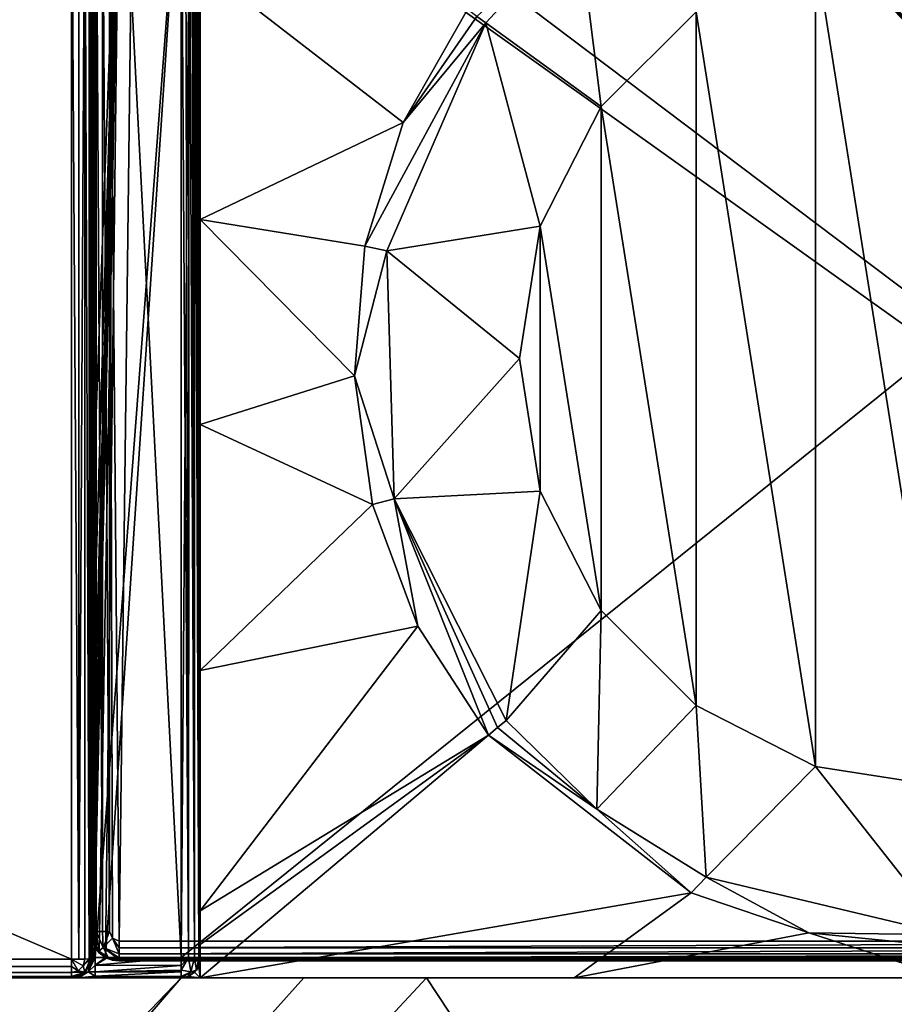
# Model space of a CAD drawing. Units: millimetres. Extents: x -450 to 450, y -900 to 10.
# Drawn here: x -97 to -6, y -160 to -56 of the extents above; entities that cross this region are included whole.
import ezdxf

# ---------------------------------------------------------------- set-up
doc = ezdxf.new("R2010")
doc.units = ezdxf.units.MM
doc.header["$LTSCALE"] = 39.294696
for name, color, linetype in [('100', 7, 'CONTINUOUS'), ('106', 7, 'CONTINUOUS'), ('109', 7, 'CONTINUOUS'), ('11', 7, 'CONTINUOUS'), ('110', 7, 'CONTINUOUS'), ('111', 7, 'CONTINUOUS'), ('115', 7, 'CONTINUOUS'), ('116', 7, 'CONTINUOUS'), ('13', 7, 'CONTINUOUS'), ('22', 7, 'CONTINUOUS'), ('23', 7, 'CONTINUOUS'), ('24', 7, 'CONTINUOUS'), ('288', 7, 'CONTINUOUS'), ('39', 7, 'CONTINUOUS'), ('45', 7, 'CONTINUOUS'), ('46', 7, 'CONTINUOUS'), ('50', 7, 'CONTINUOUS'), ('51', 7, 'CONTINUOUS'), ('52', 7, 'CONTINUOUS'), ('54', 7, 'CONTINUOUS'), ('56', 7, 'CONTINUOUS'), ('58', 7, 'CONTINUOUS'), ('61', 7, 'CONTINUOUS'), ('69', 7, 'CONTINUOUS'), ('70', 7, 'CONTINUOUS'), ('71', 7, 'CONTINUOUS'), ('72', 7, 'CONTINUOUS'), ('73', 7, 'CONTINUOUS'), ('75', 7, 'CONTINUOUS'), ('76', 7, 'CONTINUOUS'), ('77', 7, 'CONTINUOUS'), ('8', 7, 'CONTINUOUS'), ('92', 7, 'CONTINUOUS'), ('96', 7, 'CONTINUOUS'), ('99', 7, 'CONTINUOUS')]:
    doc.layers.add(name, color=color, linetype=linetype)

msp = doc.modelspace()

# ---------------------------------------------------------------- linework, layer by layer
at = {"layer": '100', "color": 7, "linetype": 'Continuous', "true_color": 0xebebeb}
for points in [[(-90, -128.3, 24.75), (-89.84, -152.1, 24.61), (-90, -36.68, 28.27), (-90, -128.3, 24.75)], [(-90, -36.68, 28.27), (-89.84, -152.1, 24.61), (-89.85, -36.71, 29.04), (-90, -36.68, 28.27)], [(-89.84, -152.1, 24.61), (-89.41, -152.12, 25.25), (-89.85, -36.71, 29.04), (-89.84, -152.1, 24.61)], [(-89.85, -36.71, 29.04), (-89.41, -152.12, 25.25), (-89.41, -36.73, 29.68), (-89.85, -36.71, 29.04)], [(-89.41, -152.12, 25.25), (-88.76, -152.14, 25.68), (-89.41, -36.73, 29.68), (-89.41, -152.12, 25.25)], [(-89.41, -36.73, 29.68), (-88.76, -152.14, 25.68), (-88.76, -36.75, 30.12), (-89.41, -36.73, 29.68)], [(-88.76, -152.14, 25.68), (-88, -152.14, 25.83), (-88.76, -36.75, 30.12), (-88.76, -152.14, 25.68)], [(-88.76, -36.75, 30.12), (-88, -152.14, 25.83), (-88, -36.75, 30.27), (-88.76, -36.75, 30.12)], [(-90, -128.3, 24.75), (-90, -152.07, 23.83), (-89.84, -152.1, 24.61), (-90, -128.3, 24.75)]]:
    msp.add_3dface(points, dxfattribs=at)
at = {"layer": '106', "color": 7, "linetype": 'Continuous', "true_color": 0xebebeb}
for points in [[(-87, -153.15, 25.79), (-87, -153.86, 25.63), (86, -153.15, 25.79), (-87, -153.15, 25.79)], [(86, -153.15, 25.79), (-87, -153.86, 25.63), (86, -153.86, 25.63), (86, -153.15, 25.79)], [(-87, -153.86, 25.63), (-87, -154.48, 25.22), (86, -153.86, 25.63), (-87, -153.86, 25.63)], [(-87, -154.48, 25.22), (86, -154.48, 25.22), (86, -153.86, 25.63), (-87, -154.48, 25.22)], [(-87, -154.48, 25.22), (-87, -154.89, 24.62), (86, -154.48, 25.22), (-87, -154.48, 25.22)], [(86, -154.48, 25.22), (-87, -154.89, 24.62), (86, -154.89, 24.62), (86, -154.48, 25.22)], [(-87, -154.89, 24.62), (-87, -155.07, 23.9), (86, -154.89, 24.62), (-87, -154.89, 24.62)], [(-87, -155.07, 23.9), (86, -155.07, 23.9), (86, -154.89, 24.62), (-87, -155.07, 23.9)]]:
    msp.add_3dface(points, dxfattribs=at)
at = {"layer": '109', "color": 7, "linetype": 'Continuous', "true_color": 0xebebeb}
for points in [[(86, -155.07, 23.9), (-87, -155.07, 23.9), (86, -155.23, 20.73), (86, -155.07, 23.9)], [(86, -155.23, 20.73), (-87, -155.07, 23.9), (-87, -155.23, 20.73), (86, -155.23, 20.73)]]:
    msp.add_3dface(points, dxfattribs=at)
at = {"layer": '11', "color": 9, "linetype": 'Continuous'}
for points in [[(-402.5, -155.79, 25.89), (-92, -155.05, 26.05), (-402.5, -155.05, 26.05), (-402.5, -155.79, 25.89)], [(-92, -155.05, 26.05), (-402.5, -155.79, 25.89), (-92, -155.8, 25.88), (-92, -155.05, 26.05)], [(-402.5, -155.79, 25.89), (-402.5, -156.43, 25.45), (-92, -155.8, 25.88), (-402.5, -155.79, 25.89)], [(-402.5, -156.43, 25.45), (-92, -156.43, 25.45), (-92, -155.8, 25.88), (-402.5, -156.43, 25.45)], [(-402.5, -156.85, 24.81), (-92, -156.43, 25.45), (-402.5, -156.43, 25.45), (-402.5, -156.85, 24.81)], [(-92, -156.85, 24.8), (-92, -156.43, 25.45), (-402.5, -156.85, 24.81), (-92, -156.85, 24.8)], [(-92, -157, 24.05), (-92, -156.85, 24.8), (-402.5, -157, 24.05), (-92, -157, 24.05)], [(-402.5, -157, 24.05), (-92, -156.85, 24.8), (-402.5, -156.85, 24.81), (-402.5, -157, 24.05)]]:
    msp.add_3dface(points, dxfattribs=at)
at = {"layer": '110', "color": 7, "linetype": 'Continuous', "true_color": 0xebebeb}
for points in [[(-90, -152.07, 23.83), (-90, -152.21, 21.04), (-89.89, -153.05, 20.78), (-90, -152.07, 23.83)], [(-90, -152.07, 23.83), (-89.89, -153.05, 20.78), (-89.77, -153.22, 23.86), (-90, -152.07, 23.83)], [(-89.89, -153.05, 20.78), (-89.62, -153.7, 20.65), (-89.77, -153.22, 23.86), (-89.89, -153.05, 20.78)], [(-89.62, -153.7, 20.65), (-89.12, -154.19, 23.88), (-89.77, -153.22, 23.86), (-89.62, -153.7, 20.65)], [(-89.12, -154.19, 23.88), (-89.62, -153.7, 20.65), (-89.11, -154.37, 20.69), (-89.12, -154.19, 23.88)], [(-88.43, -154.87, 20.71), (-88.39, -154.9, 20.71), (-89.12, -154.19, 23.88), (-88.43, -154.87, 20.71)], [(-88.43, -154.87, 20.71), (-89.12, -154.19, 23.88), (-89.11, -154.37, 20.69), (-88.43, -154.87, 20.71)], [(-88.39, -154.9, 20.71), (-88.34, -154.92, 20.71), (-89.12, -154.19, 23.88), (-88.39, -154.9, 20.71)], [(-88.34, -154.92, 20.71), (-88.15, -154.84, 23.89), (-89.12, -154.19, 23.88), (-88.34, -154.92, 20.71)], [(-88.15, -154.84, 23.89), (-88.34, -154.92, 20.71), (-87.69, -155.15, 20.73), (-88.15, -154.84, 23.89)], [(-87, -155.07, 23.9), (-88.15, -154.84, 23.89), (-87, -155.23, 20.73), (-87, -155.07, 23.9)], [(-87, -155.23, 20.73), (-88.15, -154.84, 23.89), (-87.69, -155.15, 20.73), (-87, -155.23, 20.73)]]:
    msp.add_3dface(points, dxfattribs=at)
at = {"layer": '111', "color": 7, "linetype": 'Continuous', "true_color": 0xebebeb}
for points in [[(-79.5, -28.23, 30.59), (-85.5, -30.72, 30.5), (86, -153.15, 25.79), (-79.5, -28.23, 30.59)], [(-79.5, -28.23, 30.59), (86, -153.15, 25.79), (-11.96, -48.7, 29.81), (-79.5, -28.23, 30.59)], [(-88, -36.75, 30.27), (-87, -153.15, 25.79), (-85.5, -30.72, 30.5), (-88, -36.75, 30.27)], [(-85.5, -30.72, 30.5), (-87, -153.15, 25.79), (86, -153.15, 25.79), (-85.5, -30.72, 30.5)], [(-88, -152.14, 25.83), (-87.71, -152.85, 25.8), (-88, -36.75, 30.27), (-88, -152.14, 25.83)], [(-87.71, -152.85, 25.8), (-87, -153.15, 25.79), (-88, -36.75, 30.27), (-87.71, -152.85, 25.8)], [(-11.63, -48.61, 29.81), (86, -153.15, 25.79), (-11.12, -48.16, 29.83), (-11.63, -48.61, 29.81)], [(-11.12, -48.16, 29.83), (86, -153.15, 25.79), (-10.32, -48.8, 29.8), (-11.12, -48.16, 29.83)], [(-9.41, -48.61, 29.81), (86, -153.15, 25.79), (-8.83, -48.35, 29.82), (-9.41, -48.61, 29.81)], [(-8.83, -48.35, 29.82), (86, -153.15, 25.79), (-8.43, -48.72, 29.81), (-8.83, -48.35, 29.82)], [(-7.33, -48.59, 29.81), (86, -153.15, 25.79), (-7.29, -48.55, 29.81), (-7.33, -48.59, 29.81)], [(-7.29, -48.55, 29.81), (86, -153.15, 25.79), (-6.51, -48.76, 29.8), (-7.29, -48.55, 29.81)], [(-11.96, -48.7, 29.81), (86, -153.15, 25.79), (-11.87, -48.74, 29.8), (-11.96, -48.7, 29.81)], [(-11.87, -48.74, 29.8), (86, -153.15, 25.79), (-11.75, -48.74, 29.8), (-11.87, -48.74, 29.8)], [(-11.75, -48.74, 29.8), (86, -153.15, 25.79), (-11.67, -48.7, 29.81), (-11.75, -48.74, 29.8)], [(-11.67, -48.7, 29.81), (86, -153.15, 25.79), (-11.63, -48.61, 29.81), (-11.67, -48.7, 29.81)], [(-10.32, -48.8, 29.8), (86, -153.15, 25.79), (-10.02, -48.74, 29.8), (-10.32, -48.8, 29.8)], [(86, -153.15, 25.79), (-9.72, -48.7, 29.81), (-10.02, -48.74, 29.8), (86, -153.15, 25.79)], [(-9.72, -48.7, 29.81), (86, -153.15, 25.79), (-9.63, -48.74, 29.8), (-9.72, -48.7, 29.81)], [(-9.63, -48.74, 29.8), (86, -153.15, 25.79), (-9.53, -48.74, 29.8), (-9.63, -48.74, 29.8)], [(-9.53, -48.74, 29.8), (86, -153.15, 25.79), (-9.45, -48.7, 29.81), (-9.53, -48.74, 29.8)], [(-9.45, -48.7, 29.81), (86, -153.15, 25.79), (-9.41, -48.61, 29.81), (-9.45, -48.7, 29.81)], [(-8.43, -48.72, 29.81), (86, -153.15, 25.79), (-7.85, -48.8, 29.8), (-8.43, -48.72, 29.81)], [(-7.85, -48.8, 29.8), (86, -153.15, 25.79), (-7.37, -48.63, 29.81), (-7.85, -48.8, 29.8)], [(-7.37, -48.63, 29.81), (86, -153.15, 25.79), (-7.33, -48.59, 29.81), (-7.37, -48.63, 29.81)], [(-6.51, -48.76, 29.8), (86, -153.15, 25.79), (-6.06, -48.75, 29.8), (-6.51, -48.76, 29.8)], [(86, -153.15, 25.79), (-5.61, -48.7, 29.81), (-6.06, -48.75, 29.8), (86, -153.15, 25.79)]]:
    msp.add_3dface(points, dxfattribs=at)
at = {"layer": '115', "color": 7, "linetype": 'Continuous', "true_color": 0xebebeb}
for points in [[(-79.5, -26.91, 14.01), (-80.5, -154.87, 20.71), (-86.92, -29.98, 14.17), (-79.5, -26.91, 14.01)], [(-79.5, -26.91, 14.01), (78.5, -26.91, 14.01), (-80.5, -154.87, 20.71), (-79.5, -26.91, 14.01)], [(-80.5, -154.87, 20.71), (78.5, -26.91, 14.01), (80.85, -154.87, 20.71), (-80.5, -154.87, 20.71)], [(-90, -114, 18.57), (-90, -37.4, 14.55), (-86.92, -29.98, 14.17), (-90, -114, 18.57)], [(-89.95, -131.21, 19.47), (-90, -114, 18.57), (-86.92, -29.98, 14.17), (-89.95, -131.21, 19.47)], [(-89.87, -141.23, 20), (-89.95, -131.21, 19.47), (-86.92, -29.98, 14.17), (-89.87, -141.23, 20)], [(-89.79, -147.09, 20.3), (-89.87, -141.23, 20), (-86.92, -29.98, 14.17), (-89.79, -147.09, 20.3)], [(-89.72, -150.52, 20.48), (-89.79, -147.09, 20.3), (-86.92, -29.98, 14.17), (-89.72, -150.52, 20.48)], [(-89.67, -152.53, 20.59), (-89.72, -150.52, 20.48), (-86.92, -29.98, 14.17), (-89.67, -152.53, 20.59)], [(-89.62, -153.7, 20.65), (-89.67, -152.53, 20.59), (-86.92, -29.98, 14.17), (-89.62, -153.7, 20.65)], [(-89.11, -154.37, 20.69), (-89.62, -153.7, 20.65), (-86.92, -29.98, 14.17), (-89.11, -154.37, 20.69)], [(-88.43, -154.87, 20.71), (-89.11, -154.37, 20.69), (-86.92, -29.98, 14.17), (-88.43, -154.87, 20.71)], [(-80.5, -154.87, 20.71), (-88.43, -154.87, 20.71), (-86.92, -29.98, 14.17), (-80.5, -154.87, 20.71)], [(-88.34, -154.92, 20.71), (-80.5, -154.87, 20.71), (-87.69, -155.15, 20.73), (-88.34, -154.92, 20.71)], [(-80.5, -154.87, 20.71), (-87, -155.23, 20.73), (-87.69, -155.15, 20.73), (-80.5, -154.87, 20.71)], [(-80.5, -154.87, 20.71), (80.85, -154.87, 20.71), (-87, -155.23, 20.73), (-80.5, -154.87, 20.71)], [(80.85, -154.87, 20.71), (86, -155.23, 20.73), (-87, -155.23, 20.73), (80.85, -154.87, 20.71)]]:
    msp.add_3dface(points, dxfattribs=at)
at = {"layer": '116', "color": 7, "linetype": 'Continuous', "true_color": 0xebebeb}
msp.add_3dface([(-90, -36.74, 27.13), (-90, -128.3, 24.75), (-90, -36.68, 28.27), (-90, -36.74, 27.13)], dxfattribs=at)
at = {"layer": '13', "color": 9, "linetype": 'Continuous'}
for points in [[(-90, -155, 24.05), (-90.15, -155.02, 24.82), (-90.78, -155.74, 25.45), (-90, -155, 24.05)], [(-90, -155, 24.05), (-90.78, -155.74, 25.45), (-90.59, -156.41, 24.05), (-90, -155, 24.05)], [(-90.15, -155.02, 24.82), (-90.59, -155.04, 25.47), (-90.78, -155.74, 25.45), (-90.15, -155.02, 24.82)], [(-90.59, -155.04, 25.47), (-91.23, -155.05, 25.9), (-92, -155.05, 26.05), (-90.59, -155.04, 25.47)], [(-90.59, -155.04, 25.47), (-92, -155.05, 26.05), (-90.78, -155.74, 25.45), (-90.59, -155.04, 25.47)], [(-92, -155.05, 26.05), (-92, -155.8, 25.88), (-91.29, -156.26, 25.43), (-92, -155.05, 26.05)], [(-90.78, -155.74, 25.45), (-92, -155.05, 26.05), (-91.29, -156.26, 25.43), (-90.78, -155.74, 25.45)], [(-92, -155.8, 25.88), (-92, -156.43, 25.45), (-91.29, -156.26, 25.43), (-92, -155.8, 25.88)], [(-90.78, -155.74, 25.45), (-91.29, -156.26, 25.43), (-90.59, -156.41, 24.05), (-90.78, -155.74, 25.45)], [(-91.29, -156.26, 25.43), (-92, -156.43, 25.45), (-90.59, -156.41, 24.05), (-91.29, -156.26, 25.43)], [(-92, -156.43, 25.45), (-92, -156.85, 24.8), (-90.59, -156.41, 24.05), (-92, -156.43, 25.45)], [(-92, -156.85, 24.8), (-92, -157, 24.05), (-90.59, -156.41, 24.05), (-92, -156.85, 24.8)]]:
    msp.add_3dface(points, dxfattribs=at)
at = {"layer": '22', "color": 9, "linetype": 'Continuous'}
for points in [[(-90, -36.95, 13.59), (-90, -37.4, 14.55), (-90, -114, 18.57), (-90, -36.95, 13.59)], [(-90, -128.3, 24.75), (-90, -155, 24.05), (-90, -152.07, 23.83), (-90, -128.3, 24.75)], [(-90, -152.07, 23.83), (-90, -155, 24.05), (-90, -152.21, 21.04), (-90, -152.07, 23.83)], [(-90, -152.21, 21.04), (-90, -155, 24.05), (-90, -155, 21.22), (-90, -152.21, 21.04)]]:
    msp.add_3dface(points, dxfattribs=at)
at = {"layer": '23', "color": 9, "linetype": 'Continuous'}
for points in [[(-90, -155, 24.05), (-90.59, -156.41, 24.05), (-90, -155, 21.22), (-90, -155, 24.05)], [(-90, -155, 21.22), (-90.59, -156.41, 24.05), (-90.15, -155.76, 21.22), (-90, -155, 21.22)], [(-90.15, -155.76, 21.22), (-90.59, -156.41, 24.05), (-90.59, -156.41, 21.22), (-90.15, -155.76, 21.22)], [(-90.59, -156.41, 24.05), (-92, -157, 24.05), (-90.59, -156.41, 21.22), (-90.59, -156.41, 24.05)], [(-90.59, -156.41, 21.22), (-92, -157, 24.05), (-91.24, -156.85, 21.22), (-90.59, -156.41, 21.22)], [(-91.24, -156.85, 21.22), (-92, -157, 24.05), (-92, -157, 21.22), (-91.24, -156.85, 21.22)]]:
    msp.add_3dface(points, dxfattribs=at)
at = {"layer": '24', "color": 9, "linetype": 'Continuous'}
for points in [[(-92, -157, 24.05), (-402.5, -157, 24.05), (-92, -157, 21.22), (-92, -157, 24.05)], [(-92, -157, 21.22), (-402.5, -157, 24.05), (-102.87, -157, 12.71), (-92, -157, 21.22)], [(-91.27, -157, 19.45), (-92, -157, 21.22), (-102.87, -157, 12.71), (-91.27, -157, 19.45)], [(-80.5, -157, 12.49), (-91.27, -157, 19.45), (-102.87, -157, 12.71), (-80.5, -157, 12.49)], [(-89.5, -157, 18.72), (-91.27, -157, 19.45), (-80.5, -157, 12.49), (-89.5, -157, 18.72)], [(-80.5, -157, 18.72), (-89.5, -157, 18.72), (-80.5, -157, 12.49), (-80.5, -157, 18.72)]]:
    msp.add_3dface(points, dxfattribs=at)
at = {"layer": '288', "linetype": 'Continuous'}
for points in [[(0, -137, 2), (0, -47, 2), (-13.91, -49.2, 2), (0, -137, 2)], [(-13.91, -49.2, 2), (-26.45, -55.59, 2), (-13.91, -134.8, 2), (-13.91, -49.2, 2)], [(0, -137, 2), (-13.91, -49.2, 2), (-13.91, -134.8, 2), (0, -137, 2)], [(-26.45, -55.59, 2), (-36.41, -65.55, 2), (-26.45, -128.41, 2), (-26.45, -55.59, 2)], [(-26.45, -55.59, 2), (-26.45, -128.41, 2), (-13.91, -134.8, 2), (-26.45, -55.59, 2)], [(-36.41, -65.55, 2), (-42.8, -78.1, 2), (-36.41, -118.45, 2), (-36.41, -65.55, 2)], [(-36.41, -65.55, 2), (-36.41, -118.45, 2), (-26.45, -128.41, 2), (-36.41, -65.55, 2)], [(-42.8, -78.1, 2), (-45, -92, 2), (-42.8, -105.9, 2), (-42.8, -78.1, 2)], [(-42.8, -78.1, 2), (-42.8, -105.9, 2), (-36.41, -118.45, 2), (-42.8, -78.1, 2)]]:
    msp.add_3dface(points, dxfattribs=at)
at = {"layer": '39', "color": 9, "linetype": 'Continuous'}
for points in [[(448, 0), (448, -900), (-448, -900), (448, 0)], [(-448, 0), (448, 0), (-448, -900), (-448, 0)]]:
    msp.add_3dface(points, dxfattribs=at)
at = {"layer": '45', "color": 9, "linetype": 'Continuous'}
for points in [[(-36.87, -139.31, 10.67), (-46.38, -129.99, 10.65), (-47.28, -130.72, 11.14), (-36.87, -139.31, 10.67)], [(-48.24, -131.51, 11.32), (-36.87, -139.31, 10.67), (-47.28, -130.72, 11.14), (-48.24, -131.51, 11.32)], [(-26.98, -148.09, 11.37), (-36.87, -139.31, 10.67), (-48.24, -131.51, 11.32), (-26.98, -148.09, 11.37)], [(-25.39, -146.42, 10.71), (-36.87, -139.31, 10.67), (-26.98, -148.09, 11.37), (-25.39, -146.42, 10.71)], [(-14.62, -152.28, 11.42), (-25.39, -146.42, 10.71), (-26.98, -148.09, 11.37), (-14.62, -152.28, 11.42)], [(0, -152.47, 10.95), (-25.39, -146.42, 10.71), (-14.62, -152.28, 11.42), (0, -152.47, 10.95)], [(0, -153.74, 11.47), (0, -152.47, 10.95), (-14.62, -152.28, 11.42), (0, -153.74, 11.47)]]:
    msp.add_3dface(points, dxfattribs=at)
at = {"layer": '46', "color": 9, "linetype": 'Continuous'}
msp.add_3dface([(-49.45, -56.08, 11.14), (-48.51, -56.77, 10.65), (-38.84, -46.3, 10.67), (-49.45, -56.08, 11.14)], dxfattribs=at)
at = {"layer": '50', "color": 9, "linetype": 'Continuous'}
for points in [[(-49.45, -56.08, 11.14), (-50.45, -55.35, 11.32), (-57.2, -67.21, 11.33), (-49.45, -56.08, 11.14)], [(-61.2, -80.21, 11.34), (-48.51, -56.77, 10.65), (-57.2, -67.21, 11.33), (-61.2, -80.21, 11.34)], [(-48.51, -56.77, 10.65), (-61.2, -80.21, 11.34), (-58.9, -80.67, 10.67), (-48.51, -56.77, 10.65)], [(-48.51, -56.77, 10.65), (-49.45, -56.08, 11.14), (-57.2, -67.21, 11.33), (-48.51, -56.77, 10.65)], [(-61.2, -80.21, 11.34), (-62.3, -93.82, 11.34), (-58.9, -80.67, 10.67), (-61.2, -80.21, 11.34)], [(-58.9, -80.67, 10.67), (-62.3, -93.82, 11.34), (-58.15, -106.73, 10.67), (-58.9, -80.67, 10.67)], [(-62.3, -93.82, 11.34), (-60.41, -107.33, 11.34), (-58.15, -106.73, 10.67), (-62.3, -93.82, 11.34)], [(-60.41, -107.33, 11.34), (-55.66, -120.07, 11.33), (-58.15, -106.73, 10.67), (-60.41, -107.33, 11.34)], [(-47.28, -130.72, 11.14), (-46.38, -129.99, 10.65), (-58.15, -106.73, 10.67), (-47.28, -130.72, 11.14)], [(-48.24, -131.51, 11.32), (-47.28, -130.72, 11.14), (-58.15, -106.73, 10.67), (-48.24, -131.51, 11.32)], [(-55.66, -120.07, 11.33), (-48.24, -131.51, 11.32), (-58.15, -106.73, 10.67), (-55.66, -120.07, 11.33)]]:
    msp.add_3dface(points, dxfattribs=at)
at = {"layer": '51', "color": 9, "linetype": 'Continuous'}
for points in [[(-26.98, -148.09, 11.37), (-48.24, -131.51, 11.32), (-78.5, -157, 12.3), (-26.98, -148.09, 11.37)], [(-78.5, -157, 12.3), (-48.24, -131.51, 11.32), (-78.5, -153.5, 12.15), (-78.5, -157, 12.3)], [(-78.5, -153.5, 12.15), (-48.24, -131.51, 11.32), (-78.5, -149.98, 12.03), (-78.5, -153.5, 12.15)], [(-39.25, -157, 12.3), (-26.98, -148.09, 11.37), (-78.5, -157, 12.3), (-39.25, -157, 12.3)], [(-14.62, -152.28, 11.42), (-26.98, -148.09, 11.37), (-39.25, -157, 12.3), (-14.62, -152.28, 11.42)], [(0, -157, 12.3), (-14.62, -152.28, 11.42), (-39.25, -157, 12.3), (0, -157, 12.3)], [(0, -153.74, 11.47), (-14.62, -152.28, 11.42), (0, -157, 12.3), (0, -153.74, 11.47)]]:
    msp.add_3dface(points, dxfattribs=at)
at = {"layer": '52', "color": 9, "linetype": 'Continuous'}
for points in [[(-57.2, -67.21, 11.33), (-50.45, -55.35, 11.32), (-78.5, -50.73, 11.97), (-57.2, -67.21, 11.33)], [(-78.5, -77.41, 11.91), (-57.2, -67.21, 11.33), (-78.5, -50.73, 11.97), (-78.5, -77.41, 11.91)], [(-61.2, -80.21, 11.34), (-57.2, -67.21, 11.33), (-78.5, -77.41, 11.91), (-61.2, -80.21, 11.34)], [(-62.3, -93.82, 11.34), (-61.2, -80.21, 11.34), (-78.5, -77.41, 11.91), (-62.3, -93.82, 11.34)], [(-78.5, -98.93, 11.91), (-62.3, -93.82, 11.34), (-78.5, -77.41, 11.91), (-78.5, -98.93, 11.91)], [(-60.41, -107.33, 11.34), (-62.3, -93.82, 11.34), (-78.5, -98.93, 11.91), (-60.41, -107.33, 11.34)], [(-78.5, -124.73, 11.96), (-60.41, -107.33, 11.34), (-78.5, -98.93, 11.91), (-78.5, -124.73, 11.96)], [(-55.66, -120.07, 11.33), (-60.41, -107.33, 11.34), (-78.5, -124.73, 11.96), (-55.66, -120.07, 11.33)], [(-48.24, -131.51, 11.32), (-55.66, -120.07, 11.33), (-78.5, -149.98, 12.03), (-48.24, -131.51, 11.32)], [(-78.5, -149.98, 12.03), (-55.66, -120.07, 11.33), (-78.5, -124.73, 11.96), (-78.5, -149.98, 12.03)]]:
    msp.add_3dface(points, dxfattribs=at)
at = {"layer": '54', "color": 9, "linetype": 'Continuous'}
for points in [[(-38.84, -46.3, 10.67), (-48.51, -56.77, 10.65), (-36.41, -65.55, 2), (-38.84, -46.3, 10.67)], [(-26.45, -55.59, 2), (-38.84, -46.3, 10.67), (-36.41, -65.55, 2), (-26.45, -55.59, 2)], [(-48.51, -56.77, 10.65), (-58.9, -80.67, 10.67), (-42.8, -78.1, 2), (-48.51, -56.77, 10.65)], [(-36.41, -65.55, 2), (-48.51, -56.77, 10.65), (-42.8, -78.1, 2), (-36.41, -65.55, 2)], [(-42.8, -78.1, 2), (-58.9, -80.67, 10.67), (-45, -92, 2), (-42.8, -78.1, 2)], [(-58.9, -80.67, 10.67), (-58.15, -106.73, 10.67), (-45, -92, 2), (-58.9, -80.67, 10.67)], [(-45, -92, 2), (-58.15, -106.73, 10.67), (-42.8, -105.9, 2), (-45, -92, 2)], [(-58.15, -106.73, 10.67), (-46.38, -129.99, 10.65), (-42.8, -105.9, 2), (-58.15, -106.73, 10.67)], [(-42.8, -105.9, 2), (-46.38, -129.99, 10.65), (-36.41, -118.45, 2), (-42.8, -105.9, 2)], [(-46.38, -129.99, 10.65), (-36.87, -139.31, 10.67), (-36.41, -118.45, 2), (-46.38, -129.99, 10.65)], [(-36.41, -118.45, 2), (-36.87, -139.31, 10.67), (-26.45, -128.41, 2), (-36.41, -118.45, 2)], [(-36.87, -139.31, 10.67), (-25.39, -146.42, 10.71), (-26.45, -128.41, 2), (-36.87, -139.31, 10.67)], [(-26.45, -128.41, 2), (-25.39, -146.42, 10.71), (-13.91, -134.8, 2), (-26.45, -128.41, 2)], [(-25.39, -146.42, 10.71), (0, -152.47, 10.95), (-13.91, -134.8, 2), (-25.39, -146.42, 10.71)], [(0, -152.47, 10.95), (0, -137, 2), (-13.91, -134.8, 2), (0, -152.47, 10.95)]]:
    msp.add_3dface(points, dxfattribs=at)
at = {"layer": '56', "color": 9, "linetype": 'Continuous'}
for points in [[(-80.5, -157, 12.49), (-102.87, -157, 12.71), (-407.5, -498.29, 20.17), (-80.5, -157, 12.49)], [(-67.63, -157, 12.42), (-80.5, -157, 12.49), (-407.5, -536.18, 20.84), (-67.63, -157, 12.42)], [(-407.5, -536.18, 20.84), (-80.5, -157, 12.49), (-407.5, -498.29, 20.17), (-407.5, -536.18, 20.84)], [(-54.76, -157, 12.4), (-67.63, -157, 12.42), (-407.5, -536.18, 20.84), (-54.76, -157, 12.4)]]:
    msp.add_3dface(points, dxfattribs=at)
at = {"layer": '58', "color": 9, "linetype": 'Continuous'}
for points in [[(-78.65, -155.77, 12.37), (-78.5, -157, 12.4), (-78.5, -155, 12.35), (-78.65, -155.77, 12.37)], [(-79.09, -156.41, 12.39), (-78.5, -157, 12.4), (-78.65, -155.77, 12.37), (-79.09, -156.41, 12.39)], [(-80.5, -157, 12.4), (-78.5, -157, 12.4), (-79.73, -156.85, 12.4), (-80.5, -157, 12.4)], [(-79.73, -156.85, 12.4), (-78.5, -157, 12.4), (-79.09, -156.41, 12.39), (-79.73, -156.85, 12.4)]]:
    msp.add_3dface(points, dxfattribs=at)
at = {"layer": '61', "color": 9, "linetype": 'Continuous'}
for points in [[(407.5, -857.5, 28), (-54.76, -157, 12.4), (-407.5, -536.18, 20.84), (407.5, -857.5, 28)], [(-54.76, -157, 12.4), (407.5, -857.5, 28), (54.76, -157, 12.4), (-54.76, -157, 12.4)]]:
    msp.add_3dface(points, dxfattribs=at)
at = {"layer": '69', "color": 9, "linetype": 'Continuous'}
for points in [[(-79.73, -154.88, 20.56), (-80.5, -154.87, 20.71), (-80.5, -155.7, 20.59), (-79.73, -154.88, 20.56)], [(-79.48, -156.38, 19.74), (-79.73, -154.88, 20.56), (-80.5, -156.18, 20.33), (-79.48, -156.38, 19.74)], [(-80.5, -156.18, 20.33), (-79.73, -154.88, 20.56), (-80.5, -155.7, 20.59), (-80.5, -156.18, 20.33)], [(-79.09, -154.91, 20.13), (-79.73, -154.88, 20.56), (-79.48, -156.38, 19.74), (-79.09, -154.91, 20.13)], [(-78.89, -156.18, 18.72), (-79.09, -154.91, 20.13), (-79.48, -156.38, 19.74), (-78.89, -156.18, 18.72)], [(-78.65, -154.95, 19.48), (-79.09, -154.91, 20.13), (-78.89, -156.18, 18.72), (-78.65, -154.95, 19.48)], [(-78.65, -155.77, 18.72), (-78.65, -154.95, 19.48), (-78.89, -156.18, 18.72), (-78.65, -155.77, 18.72)], [(-78.5, -155, 18.72), (-78.65, -154.95, 19.48), (-78.65, -155.77, 18.72), (-78.5, -155, 18.72)], [(-79.48, -156.38, 19.74), (-80.5, -156.18, 20.33), (-80.5, -156.85, 19.47), (-79.48, -156.38, 19.74)], [(-80.5, -156.18, 20.33), (-80.5, -156.37, 20.17), (-80.5, -156.85, 19.47), (-80.5, -156.18, 20.33)], [(-79.48, -156.38, 19.74), (-80.5, -157, 18.72), (-79.78, -156.86, 18.72), (-79.48, -156.38, 19.74)], [(-80.5, -157, 18.72), (-79.48, -156.38, 19.74), (-80.5, -156.85, 19.47), (-80.5, -157, 18.72)], [(-79.09, -156.41, 18.72), (-79.48, -156.38, 19.74), (-79.78, -156.86, 18.72), (-79.09, -156.41, 18.72)], [(-78.89, -156.18, 18.72), (-79.48, -156.38, 19.74), (-79.09, -156.41, 18.72), (-78.89, -156.18, 18.72)]]:
    msp.add_3dface(points, dxfattribs=at)
at = {"layer": '70', "color": 9, "linetype": 'Continuous'}
for points in [[(-78.65, -155.77, 12.37), (-78.5, -155, 12.35), (-78.65, -155.77, 18.72), (-78.65, -155.77, 12.37)], [(-78.5, -155, 12.35), (-78.5, -155, 18.72), (-78.65, -155.77, 18.72), (-78.5, -155, 12.35)], [(-79.09, -156.41, 12.39), (-78.65, -155.77, 12.37), (-79.09, -156.41, 18.72), (-79.09, -156.41, 12.39)], [(-78.65, -155.77, 12.37), (-78.89, -156.18, 18.72), (-79.09, -156.41, 18.72), (-78.65, -155.77, 12.37)], [(-78.65, -155.77, 12.37), (-78.65, -155.77, 18.72), (-78.89, -156.18, 18.72), (-78.65, -155.77, 12.37)], [(-80.5, -157, 18.72), (-80.5, -157, 12.49), (-79.73, -156.85, 12.4), (-80.5, -157, 18.72)], [(-80.5, -157, 18.72), (-79.73, -156.85, 12.4), (-79.78, -156.86, 18.72), (-80.5, -157, 18.72)], [(-80.5, -157, 12.49), (-80.5, -157, 12.4), (-79.73, -156.85, 12.4), (-80.5, -157, 12.49)], [(-79.73, -156.85, 12.4), (-79.09, -156.41, 12.39), (-79.78, -156.86, 18.72), (-79.73, -156.85, 12.4)], [(-79.09, -156.41, 12.39), (-79.09, -156.41, 18.72), (-79.78, -156.86, 18.72), (-79.09, -156.41, 12.39)]]:
    msp.add_3dface(points, dxfattribs=at)
at = {"layer": '71', "color": 9, "linetype": 'Continuous'}
for points in [[(-78.82, -34.8, 12.03), (-78.91, -35.59, 12.22), (-78.65, -154.95, 19.48), (-78.82, -34.8, 12.03)], [(-78.81, -34.91, 12.03), (-78.82, -34.8, 12.03), (-78.65, -154.95, 19.48), (-78.81, -34.91, 12.03)], [(-78.81, -35.03, 12.02), (-78.81, -34.91, 12.03), (-78.65, -154.95, 19.48), (-78.81, -35.03, 12.02)], [(-78.79, -35.51, 12.02), (-78.81, -35.03, 12.02), (-78.65, -154.95, 19.48), (-78.79, -35.51, 12.02)], [(-80.03, -36, 12.97), (-80.5, -36, 13.02), (-79.73, -154.88, 20.56), (-80.03, -36, 12.97)], [(-80.5, -36, 13.02), (-80.5, -154.87, 20.71), (-79.73, -154.88, 20.56), (-80.5, -36, 13.02)], [(-79.65, -36, 12.83), (-80.03, -36, 12.97), (-79.73, -154.88, 20.56), (-79.65, -36, 12.83)], [(-79.65, -36, 12.83), (-79.73, -154.88, 20.56), (-79.09, -154.91, 20.13), (-79.65, -36, 12.83)], [(-79.37, -36, 12.67), (-79.65, -36, 12.83), (-79.09, -154.91, 20.13), (-79.37, -36, 12.67)], [(-79.16, -36, 12.51), (-79.37, -36, 12.67), (-79.09, -154.91, 20.13), (-79.16, -36, 12.51)], [(-79.13, -35.98, 12.48), (-79.16, -36, 12.51), (-79.09, -154.91, 20.13), (-79.13, -35.98, 12.48)], [(-79.09, -35.94, 12.43), (-79.13, -35.98, 12.48), (-79.09, -154.91, 20.13), (-79.09, -35.94, 12.43)], [(-78.91, -35.59, 12.22), (-79.09, -35.94, 12.43), (-78.65, -154.95, 19.48), (-78.91, -35.59, 12.22)], [(-79.09, -35.94, 12.43), (-79.09, -154.91, 20.13), (-78.65, -154.95, 19.48), (-79.09, -35.94, 12.43)], [(-78.77, -36, 12.02), (-78.79, -35.51, 12.02), (-78.65, -154.95, 19.48), (-78.77, -36, 12.02)], [(-78.57, -42.79, 12), (-78.77, -36, 12.02), (-78.65, -154.95, 19.48), (-78.57, -42.79, 12)], [(-78.57, -42.79, 12), (-78.65, -154.95, 19.48), (-78.5, -155, 18.72), (-78.57, -42.79, 12)], [(-78.5, -50.73, 11.97), (-78.57, -42.79, 12), (-78.5, -155, 18.72), (-78.5, -50.73, 11.97)]]:
    msp.add_3dface(points, dxfattribs=at)
at = {"layer": '72', "color": 9, "linetype": 'Continuous'}
for points in [[(-90.15, -155.76, 21.22), (-90.59, -156.41, 21.22), (-89.85, -154.91, 20.86), (-90.15, -155.76, 21.22)], [(-90.59, -156.41, 21.22), (-90.24, -156.38, 20.47), (-89.85, -154.91, 20.86), (-90.59, -156.41, 21.22)], [(-89.69, -154.88, 20.75), (-90.24, -156.38, 20.47), (-89.5, -154.87, 20.71), (-89.69, -154.88, 20.75)], [(-89.5, -154.87, 20.71), (-90.24, -156.38, 20.47), (-89.5, -155.67, 20.6), (-89.5, -154.87, 20.71)], [(-89.85, -154.91, 20.86), (-90.24, -156.38, 20.47), (-89.69, -154.88, 20.75), (-89.85, -154.91, 20.86)], [(-90.15, -155.76, 21.22), (-89.85, -154.91, 20.86), (-89.96, -154.95, 21.03), (-90.15, -155.76, 21.22)], [(-90, -155, 21.22), (-90.15, -155.76, 21.22), (-89.96, -154.95, 21.03), (-90, -155, 21.22)], [(-89.5, -155.67, 20.6), (-90.24, -156.38, 20.47), (-89.5, -156.37, 20.17), (-89.5, -155.67, 20.6)], [(-91.24, -156.85, 21.22), (-92, -157, 21.22), (-90.24, -156.38, 20.47), (-91.24, -156.85, 21.22)], [(-92, -157, 21.22), (-91.27, -157, 19.45), (-90.24, -156.38, 20.47), (-92, -157, 21.22)], [(-90.24, -156.38, 20.47), (-91.27, -157, 19.45), (-89.5, -156.83, 19.52), (-90.24, -156.38, 20.47)], [(-91.27, -157, 19.45), (-89.5, -157, 18.72), (-89.5, -156.83, 19.52), (-91.27, -157, 19.45)], [(-90.59, -156.41, 21.22), (-91.24, -156.85, 21.22), (-90.24, -156.38, 20.47), (-90.59, -156.41, 21.22)], [(-89.5, -156.37, 20.17), (-90.24, -156.38, 20.47), (-89.5, -156.83, 19.52), (-89.5, -156.37, 20.17)]]:
    msp.add_3dface(points, dxfattribs=at)
at = {"layer": '73', "color": 9, "linetype": 'Continuous'}
for points in [[(-80.5, -155.7, 20.59), (-80.5, -154.87, 20.71), (-89.5, -155.67, 20.6), (-80.5, -155.7, 20.59)], [(-89.5, -155.67, 20.6), (-80.5, -154.87, 20.71), (-88.34, -154.92, 20.71), (-89.5, -155.67, 20.6)], [(-89.5, -154.87, 20.71), (-89.5, -155.67, 20.6), (-88.43, -154.87, 20.71), (-89.5, -154.87, 20.71)], [(-88.43, -154.87, 20.71), (-89.5, -155.67, 20.6), (-88.39, -154.9, 20.71), (-88.43, -154.87, 20.71)], [(-88.39, -154.9, 20.71), (-89.5, -155.67, 20.6), (-88.34, -154.92, 20.71), (-88.39, -154.9, 20.71)], [(-80.5, -155.7, 20.59), (-89.5, -155.67, 20.6), (-89.5, -156.37, 20.17), (-80.5, -155.7, 20.59)], [(-80.5, -156.18, 20.33), (-80.5, -155.7, 20.59), (-89.5, -156.37, 20.17), (-80.5, -156.18, 20.33)], [(-80.5, -156.37, 20.17), (-80.5, -156.18, 20.33), (-89.5, -156.37, 20.17), (-80.5, -156.37, 20.17)], [(-80.5, -156.85, 19.47), (-80.5, -156.37, 20.17), (-89.5, -156.83, 19.52), (-80.5, -156.85, 19.47)], [(-80.5, -156.37, 20.17), (-89.5, -156.37, 20.17), (-89.5, -156.83, 19.52), (-80.5, -156.37, 20.17)], [(-89.5, -157, 18.72), (-80.5, -156.85, 19.47), (-89.5, -156.83, 19.52), (-89.5, -157, 18.72)], [(-89.5, -157, 18.72), (-80.5, -157, 18.72), (-80.5, -156.85, 19.47), (-89.5, -157, 18.72)]]:
    msp.add_3dface(points, dxfattribs=at)
at = {"layer": '75', "color": 9, "linetype": 'Continuous'}
for points in [[(-90, -36.95, 13.59), (-90, -114, 18.57), (-89.95, -131.21, 19.47), (-90, -36.95, 13.59)], [(-89.96, -36.96, 13.4), (-90, -36.95, 13.59), (-89.95, -131.21, 19.47), (-89.96, -36.96, 13.4)], [(-89.85, -36.97, 13.23), (-89.96, -36.96, 13.4), (-89.87, -141.23, 20), (-89.85, -36.97, 13.23)], [(-89.87, -141.23, 20), (-89.96, -36.96, 13.4), (-89.95, -131.21, 19.47), (-89.87, -141.23, 20)], [(-89.79, -147.09, 20.3), (-89.85, -36.97, 13.23), (-89.87, -141.23, 20), (-89.79, -147.09, 20.3)], [(-89.69, -36.98, 13.13), (-89.85, -36.97, 13.23), (-89.72, -150.52, 20.48), (-89.69, -36.98, 13.13)], [(-89.72, -150.52, 20.48), (-89.85, -36.97, 13.23), (-89.79, -147.09, 20.3), (-89.72, -150.52, 20.48)], [(-89.67, -152.53, 20.59), (-89.69, -36.98, 13.13), (-89.72, -150.52, 20.48), (-89.67, -152.53, 20.59)], [(-89.5, -154.87, 20.71), (-89.5, -36.98, 13.09), (-89.69, -36.98, 13.13), (-89.5, -154.87, 20.71)], [(-89.5, -154.87, 20.71), (-89.69, -36.98, 13.13), (-89.62, -153.7, 20.65), (-89.5, -154.87, 20.71)], [(-89.62, -153.7, 20.65), (-89.69, -36.98, 13.13), (-89.67, -152.53, 20.59), (-89.62, -153.7, 20.65)], [(-90, -152.21, 21.04), (-90, -155, 21.22), (-89.96, -154.95, 21.03), (-90, -152.21, 21.04)], [(-90, -152.21, 21.04), (-89.96, -154.95, 21.03), (-89.89, -153.05, 20.78), (-90, -152.21, 21.04)], [(-89.96, -154.95, 21.03), (-89.85, -154.91, 20.86), (-89.89, -153.05, 20.78), (-89.96, -154.95, 21.03)], [(-89.85, -154.91, 20.86), (-89.69, -154.88, 20.75), (-89.89, -153.05, 20.78), (-89.85, -154.91, 20.86)], [(-89.89, -153.05, 20.78), (-89.69, -154.88, 20.75), (-89.62, -153.7, 20.65), (-89.89, -153.05, 20.78)], [(-89.69, -154.88, 20.75), (-89.5, -154.87, 20.71), (-89.62, -153.7, 20.65), (-89.69, -154.88, 20.75)]]:
    msp.add_3dface(points, dxfattribs=at)
at = {"layer": '76', "color": 9, "linetype": 'Continuous'}
for points in [[(-78.5, -77.41, 11.91), (-78.5, -50.73, 11.97), (-78.5, -155, 18.72), (-78.5, -77.41, 11.91)], [(-78.5, -98.93, 11.91), (-78.5, -77.41, 11.91), (-78.5, -155, 18.72), (-78.5, -98.93, 11.91)], [(-78.5, -124.73, 11.96), (-78.5, -98.93, 11.91), (-78.5, -155, 18.72), (-78.5, -124.73, 11.96)], [(-78.5, -149.98, 12.03), (-78.5, -124.73, 11.96), (-78.5, -155, 18.72), (-78.5, -149.98, 12.03)], [(-78.5, -153.5, 12.15), (-78.5, -149.98, 12.03), (-78.5, -155, 18.72), (-78.5, -153.5, 12.15)], [(-78.5, -157, 12.3), (-78.5, -153.5, 12.15), (-78.5, -157, 12.4), (-78.5, -157, 12.3)], [(-78.5, -157, 12.4), (-78.5, -153.5, 12.15), (-78.5, -155, 12.35), (-78.5, -157, 12.4)], [(-78.5, -155, 12.35), (-78.5, -153.5, 12.15), (-78.5, -155, 18.72), (-78.5, -155, 12.35)]]:
    msp.add_3dface(points, dxfattribs=at)
at = {"layer": '77', "color": 9, "linetype": 'Continuous'}
for points in [[(-92, -155.05, 26.05), (-92, -36.29, 29.14), (-446.6, -3.4, 30), (-92, -155.05, 26.05)], [(-402.5, -155.05, 26.05), (-92, -155.05, 26.05), (-446.6, -3.4, 30), (-402.5, -155.05, 26.05)]]:
    msp.add_3dface(points, dxfattribs=at)
at = {"layer": '8', "color": 9, "linetype": 'Continuous'}
for points in [[(-91.24, -36.28, 28.99), (-92, -36.29, 29.14), (-91.23, -155.05, 25.9), (-91.24, -36.28, 28.99)], [(-91.23, -155.05, 25.9), (-92, -36.29, 29.14), (-92, -155.05, 26.05), (-91.23, -155.05, 25.9)], [(-90.59, -36.27, 28.56), (-91.24, -36.28, 28.99), (-91.23, -155.05, 25.9), (-90.59, -36.27, 28.56)], [(-90.59, -155.04, 25.47), (-90.59, -36.27, 28.56), (-91.23, -155.05, 25.9), (-90.59, -155.04, 25.47)], [(-90.15, -36.26, 27.92), (-90.59, -36.27, 28.56), (-90.15, -155.02, 24.82), (-90.15, -36.26, 27.92)], [(-90.15, -155.02, 24.82), (-90.59, -36.27, 28.56), (-90.59, -155.04, 25.47), (-90.15, -155.02, 24.82)], [(-90, -36.74, 27.13), (-90.15, -36.26, 27.92), (-90, -128.3, 24.75), (-90, -36.74, 27.13)], [(-90, -128.3, 24.75), (-90.15, -36.26, 27.92), (-90, -155, 24.05), (-90, -128.3, 24.75)], [(-90, -155, 24.05), (-90.15, -36.26, 27.92), (-90.15, -155.02, 24.82), (-90, -155, 24.05)]]:
    msp.add_3dface(points, dxfattribs=at)
at = {"layer": '92', "color": 9, "linetype": 'Continuous'}
for points in [[(-80.5, -36, 13.02), (-89.5, -154.87, 20.71), (-88.43, -154.87, 20.71), (-80.5, -36, 13.02)], [(-89.5, -154.87, 20.71), (-80.5, -36, 13.02), (-89.5, -36.98, 13.09), (-89.5, -154.87, 20.71)], [(-80.5, -154.87, 20.71), (-80.5, -36, 13.02), (-88.43, -154.87, 20.71), (-80.5, -154.87, 20.71)]]:
    msp.add_3dface(points, dxfattribs=at)
at = {"layer": '96', "color": 9, "linetype": 'Continuous'}
for points in [[(-80.5, -157, 12.49), (-67.63, -157, 12.42), (-80.5, -157, 12.4), (-80.5, -157, 12.49)], [(-67.63, -157, 12.42), (-78.5, -157, 12.4), (-80.5, -157, 12.4), (-67.63, -157, 12.42)], [(-39.25, -157, 12.3), (-78.5, -157, 12.3), (-54.76, -157, 12.4), (-39.25, -157, 12.3)], [(-78.5, -157, 12.3), (-67.63, -157, 12.42), (-54.76, -157, 12.4), (-78.5, -157, 12.3)], [(-67.63, -157, 12.42), (-78.5, -157, 12.3), (-78.5, -157, 12.4), (-67.63, -157, 12.42)], [(-39.25, -157, 12.3), (-54.76, -157, 12.4), (54.76, -157, 12.4), (-39.25, -157, 12.3)], [(0, -157, 12.3), (-39.25, -157, 12.3), (54.76, -157, 12.4), (0, -157, 12.3)]]:
    msp.add_3dface(points, dxfattribs=at)
at = {"layer": '99', "color": 7, "linetype": 'Continuous', "true_color": 0xebebeb}
for points in [[(-89.84, -152.1, 24.61), (-90, -152.07, 23.83), (-89.77, -153.22, 23.86), (-89.84, -152.1, 24.61)], [(-89.41, -152.12, 25.25), (-89.84, -152.1, 24.61), (-89.77, -153.22, 23.86), (-89.41, -152.12, 25.25)], [(-89.12, -154.19, 23.88), (-89.41, -152.12, 25.25), (-89.77, -153.22, 23.86), (-89.12, -154.19, 23.88)], [(-88.76, -152.14, 25.68), (-89.41, -152.12, 25.25), (-88.68, -153.8, 25.23), (-88.76, -152.14, 25.68)], [(-88.68, -153.8, 25.23), (-89.41, -152.12, 25.25), (-89.12, -154.19, 23.88), (-88.68, -153.8, 25.23)], [(-88, -152.14, 25.83), (-88.76, -152.14, 25.68), (-88.68, -153.8, 25.23), (-88, -152.14, 25.83)], [(-87.71, -152.85, 25.8), (-88, -152.14, 25.83), (-88.68, -153.8, 25.23), (-87.71, -152.85, 25.8)], [(-87, -154.48, 25.22), (-87.71, -152.85, 25.8), (-88.68, -153.8, 25.23), (-87, -154.48, 25.22)], [(-87, -153.15, 25.79), (-87.71, -152.85, 25.8), (-87, -153.86, 25.63), (-87, -153.15, 25.79)], [(-87, -153.86, 25.63), (-87.71, -152.85, 25.8), (-87, -154.48, 25.22), (-87, -153.86, 25.63)], [(-88.15, -154.84, 23.89), (-88.68, -153.8, 25.23), (-89.12, -154.19, 23.88), (-88.15, -154.84, 23.89)], [(-87, -154.48, 25.22), (-88.68, -153.8, 25.23), (-87, -154.89, 24.62), (-87, -154.48, 25.22)], [(-87, -154.89, 24.62), (-88.68, -153.8, 25.23), (-87, -155.07, 23.9), (-87, -154.89, 24.62)], [(-87, -155.07, 23.9), (-88.68, -153.8, 25.23), (-88.15, -154.84, 23.89), (-87, -155.07, 23.9)]]:
    msp.add_3dface(points, dxfattribs=at)

doc.saveas('drawing.dxf')
